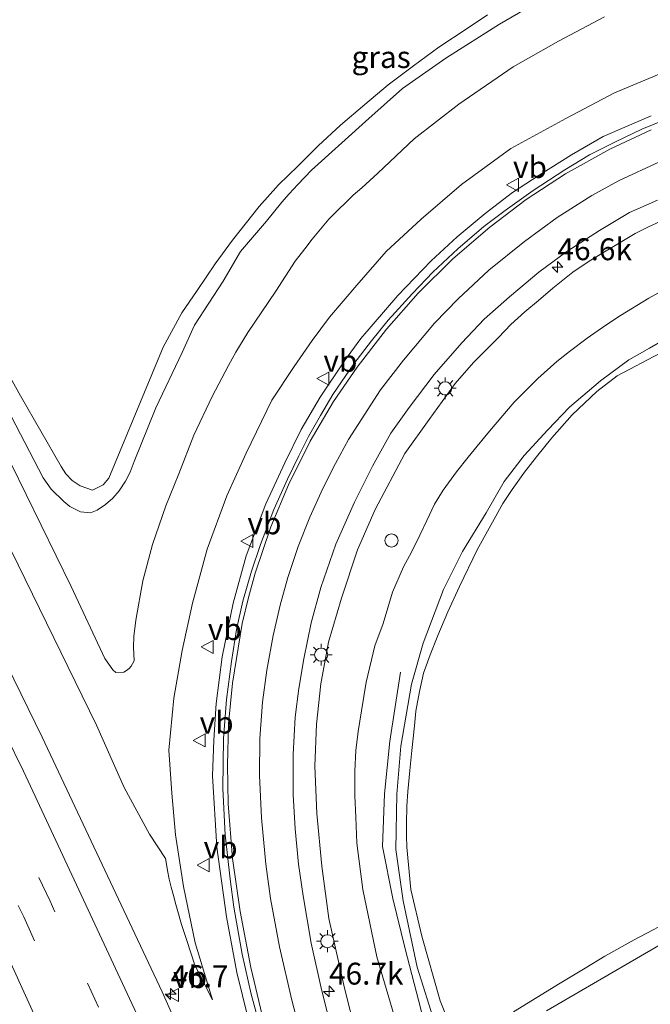
# Model space of a CAD drawing. Units: metres. Extents: x 99995 to 110008, y 412498 to 418753.
# Drawn here: x 103908 to 103981, y 412875 to 412988 of the extents above; entities that cross this region are included whole.
import ezdxf
from ezdxf.enums import TextEntityAlignment as Align

# ---------------------------------------------------------------- set-up
doc = ezdxf.new("R2010")
doc.units = ezdxf.units.M
doc.linetypes.add('IE-TERREINAFSCHEIDING', pattern=[10, 8, -2])
doc.linetypes.add('VW-3-9_STREEP', pattern=[12, 3, -9])
doc.layers.get('0').update_dxf_attribs({"lineweight": 25})
for name, color, linetype, lineweight in [('B-ME-AM-KILOMETR-S-B1', 7, 'Continuous', 18), ('B-ME-BV-GELEIDECONSTRUCTIE-GELEIDERAIL-L-B1', 213, 'BV-GELEIDERAIL', 18), ('B-ME-GW-KRUINLIJN-L-B1', 93, 'Continuous', 18), ('B-ME-GW-TEENLIJN-L-B1', 93, 'Continuous', 18), ('B-ME-IE-GRASLAND-GV-B6', 93, 'Continuous', 18), ('B-ME-IE-INRICHTINGSELEMENT-S-B1', 253, 'Continuous', 18), ('B-ME-IE-MEUBILAIR_WEGMEUBILAIR-LICHTMAST-S-B1', 8, 'Continuous', 18), ('B-ME-IE-TERREINAFSCHEIDING-RASTERHEKWERK-L-B1', 8, 'IE-TERREINAFSCHEIDING', 18), ('B-ME-OG-WATER-GV-B6', 153, 'Continuous', 18), ('B-ME-VH-VERH_SOORT-BITUMEN-GV-B6', 8, 'IE-TERREINAFSCHEIDING-NATUURLIJK-HOUTWAL', 18), ('B-ME-VW-MARKERING-39STREEP-015-L-B1', 255, 'VW-3-9_STREEP', 18), ('B-ME-VW-MARKERING-STREEP-015-L-B1', 7, 'Continuous', 18), ('B-ME-VW-MEUBILAIR_WEGMEUBILAIR-VERKEERSBORD-S-B1', 8, 'Continuous', 18)]:
    doc.layers.add(name, color=color, linetype=linetype, lineweight=lineweight)
doc.styles.add('NLCS-ISO', font='NLCS-ISO.TTF')
doc.linetypes.add('BV-GELEIDERAIL', pattern='A,10,-3,[108,NLCS.SHX,S=1,R=0,X=0,Y=0],-3', length=16)
doc.linetypes.add('IE-TERREINAFSCHEIDING-NATUURLIJK-HOUTWAL', pattern='A,7,-1.5,[67,NLCS.SHX,S=0.75,R=45,X=0,Y=0],-1.5,7,-1.5,[70,NLCS.SHX,S=0.75,R=0,X=0,Y=0],-1.5', length=20)

# ---------------------------------------------------------------- blocks, each defined once
blk = doc.blocks.new('dtb')
blk.add_circle((0, 0), 0.75)
blk = doc.blocks.new('verkeersbord')
for p, q in [((0, 0.75), (-0.75, -0.625)), ((0.75, -0.625), (0, 0.75)), ((-0.75, -0.625), (0.75, -0.625))]:
    blk.add_line(p, q)
blk = doc.blocks.new('hecto')
for p, q in [((0, 0.625), (-0.625, 0)), ((0, -0.625), (0, 0.625)), ((-0.625, 0), (0.625, 0)), ((0.625, 0), (0, -0.625))]:
    blk.add_line(p, q)
blk = doc.blocks.new('lantaarnpaal')
for p, q in [((0, 0.75), (0, 1.25)), ((-0.75, 0), (-1.25, 0)), ((-0.88, 0.88), (-0.53, 0.53)), ((0.53, 0.53), (0.88, 0.88)), ((0.75, 0), (1.25, 0)), ((-0.53, -0.53), (-0.88, -0.88)), ((0, -0.75), (0, -1.25)), ((0.53, -0.53), (0.88, -0.88))]:
    blk.add_line(p, q)
blk.add_circle((0, 0), 0.75)

msp = doc.modelspace()

# ---------------------------------------------------------------- linework, layer by layer
at = {"layer": 'B-ME-BV-GELEIDECONSTRUCTIE-GELEIDERAIL-L-B1'}
msp.add_polyline3d([(103980.68, 412976.59, 3.56), (103975.2, 412974.21, 3.82), (103971.59, 412972.13, 3.38), (103967.89, 412969.79, 3.36), (103964.85, 412967.8, 3.35), (103961.72, 412965.42, 3.22), (103958.5, 412962.75, 3.16), (103955.52, 412959.99, 3.05), (103951.73, 412956.04, 2.99), (103947.48, 412951.11, 2.81), (103945.61, 412948.57, 2.73), (103942.82, 412944.41, 2.64), (103940.67, 412940.69, 2.66), (103938.78, 412936.89, 2.67), (103936.61, 412932.18, 2.67), (103934.36, 412926.23, 2.57), (103932.87, 412920.82, 2.49), (103931.63, 412914.67, 2.33), (103930.94, 412909.35, 2.31), (103930.68, 412905.14, 2.29), (103930.54, 412901.05, 2.22), (103931.02, 412892.89, 2.13), (103932.11, 412884.94, 2.02), (103933.32, 412878.55, 1.92), (103934.62, 412873.32, 1.95)], dxfattribs=at)
at = {"layer": 'B-ME-GW-KRUINLIJN-L-B1'}
for points in [[(103903.84, 412949.19, -0.67), (103911.16, 412935.16, -0.72), (103912.07, 412933.88, -0.71), (103913.52, 412932.46, -0.66), (103914.22, 412931.89, -0.65), (103915.44, 412931.28, -0.64), (103916.56, 412931.17, -0.64), (103917.35, 412931.47, -0.64), (103918.28, 412932.1, -0.64), (103919.12, 412932.85, -0.64), (103919.85, 412933.68, -0.64), (103920.57, 412934.8, -0.64), (103921.12, 412935.82, -0.64), (103921.57, 412937.04, -0.64), (103924.04, 412943.18, -0.61), (103927.06, 412949.5, -0.63), (103928.47, 412952.64, -0.65), (103931.74, 412957.69, -0.67), (103933.74, 412961.05, -0.67), (103936.68, 412964.52, -0.65), (103938.47, 412966.7, -0.65), (103939.31, 412967.68, -0.65), (103940.29, 412968.73, -0.65), (103941.85, 412970.38, -0.65), (103948.42, 412976.28, -0.6), (103952.27, 412979.73, -0.6), (103957.21, 412983.18, -0.68), (103963.34, 412987.08, -0.7), (103968.14, 412989.92, -0.67)], [(103878.15, 412984.39, 0.38), (103882.87, 412975.52, 0.52), (103893.93, 412954.18, 0.72), (103906.64, 412928.58, 0.92), (103917.24, 412906.88, 0.92), (103920.41, 412899.72, 1), (103923.3, 412894.39, 1.03), (103925.13, 412891.62, 1)], [(103930.52, 412875.42, 1.32), (103928.54, 412881.95, 1.32), (103927.2, 412888.42, 1.37), (103926.28, 412894.32, 1.4), (103925.88, 412899.07, 1.44), (103925.54, 412904.02, 1.48), (103926.11, 412909.96, 1.58), (103927.06, 412915.41, 1.61), (103928.23, 412920.84, 1.68), (103929.93, 412927.01, 1.82), (103932.18, 412933.11, 1.86), (103934.37, 412937.98, 1.92), (103937.32, 412944.04, 2.01), (103939.88, 412947.9, 2.02), (103941.94, 412950.89, 2.04), (103943.89, 412953.54, 2.17), (103947.02, 412957.2, 2.23), (103950.39, 412961.06, 2.26), (103954.39, 412964.78, 2.31), (103959, 412968.73, 2.5), (103964.64, 412972.87, 2.56), (103970.95, 412976.28, 2.74), (103976.5, 412979.24, 2.87), (103982.52, 412981.73, 2.83)], [(103981.74, 412964.51, 2.18), (103980.38, 412963.87, 2.15), (103978.86, 412963.14, 2.11), (103976.97, 412961.98, 2.11), (103975.18, 412960.91, 2.11), (103973.6, 412959.97, 2.11), (103971.72, 412958.71, 2.04), (103969.45, 412956.86, 1.95), (103967.81, 412955.47, 1.92), (103966.26, 412954.18, 1.87), (103964.66, 412952.7, 1.82), (103963.22, 412951.24, 1.78), (103961.63, 412949.63, 1.76), (103960.36, 412948.35, 1.73), (103958.29, 412945.97, 1.7), (103955.32, 412941.83, 1.7), (103952.52, 412937.94, 1.61), (103949.11, 412931.56, 1.48), (103947.11, 412926.93, 1.43), (103945.28, 412921.39, 1.31), (103943.78, 412916.37, 1.27), (103942.9, 412911.61, 1.15), (103942.41, 412906.98, 1.11), (103942.23, 412902.16, 1.05), (103942.44, 412896.75, 0.96), (103943.02, 412890.73, 0.95), (103943.82, 412884.75, 0.95), (103945.63, 412876.79, 1), (103948.27, 412866.23, 1.02)], [(103982.22, 412950.99, -0.72), (103980.51, 412950, -0.72), (103979.35, 412949.36, -0.73), (103978.15, 412948.66, -0.73), (103974.89, 412946.28, -0.74), (103971.35, 412943.26, -0.73), (103968.86, 412940.65, -0.73), (103966.18, 412937.72, -0.7), (103963.89, 412934.76, -0.6), (103961.82, 412931.17, -0.58), (103959.11, 412926.74, -0.65), (103956.94, 412922.39, -0.65), (103954.61, 412916.25, -0.68), (103953.28, 412911.54, -0.68), (103952.05, 412904.46, -0.65), (103951.61, 412898.98, -0.64), (103951.5, 412892.62, -0.59), (103952.34, 412886.77, -0.57), (103953.93, 412879.16, -0.61), (103955.95, 412872.78, -0.64)], [(103968.74, 412874.18, -0.81), (103993.97, 412888.85, -0.72), (104014.28, 412901.09, -0.72), (104028.13, 412910.23, -0.76), (104053.37, 412924.88, -0.87), (104053.77, 412925.15, -0.87), (104054.29, 412925.3, -0.87), (104054.75, 412925.19, -0.87), (104058.1, 412919.28, -0.87), (104058.42, 412918.46, -0.87), (104058.54, 412917.87, -0.87), (104058.14, 412917.42, -0.87), (104042.66, 412907.44, -0.77), (104025.86, 412897.45, -0.76), (104000.86, 412882.59, -0.72), (103966.97, 412862.26, -0.77)]]:
    msp.add_polyline3d(points, dxfattribs=at)
at = {"layer": 'B-ME-GW-TEENLIJN-L-B1'}
for points in [[(103975.36, 412987.93, -0.54), (103970.11, 412985.13, -0.55), (103964.91, 412982.21, -0.56), (103958.68, 412977.92, -0.53), (103953.58, 412973.95, -0.51), (103949.44, 412970.03, -0.49), (103947.6, 412968.36, -0.47), (103946.62, 412967.5, -0.47), (103945.82, 412966.73, -0.47), (103944.89, 412965.84, -0.47), (103943.83, 412964.75, -0.47), (103941.92, 412962.47, -0.47), (103941.08, 412961.36, -0.47), (103939.98, 412959.97, -0.47), (103937.76, 412956.53, -0.52), (103934.57, 412951.81, -0.53), (103933.19, 412949.53, -0.53), (103932.35, 412948.03, -0.48), (103930.47, 412944.46, -0.37), (103928.39, 412940.05, -0.45), (103926.69, 412935.63, -0.42), (103925.18, 412931.98, -0.38), (103923.68, 412927.55, -0.47), (103922.56, 412923.4, -0.44), (103921.74, 412918.89, -0.45), (103921.51, 412917.01, -0.44), (103921.48, 412915.79, -0.41), (103921.55, 412914.24, -0.36), (103921.38, 412913.88, -0.36), (103921.22, 412913.63, -0.37), (103921, 412913.36, -0.37), (103920.7, 412913.11, -0.38), (103920.37, 412912.92, -0.38), (103919.48, 412912.91, -0.39), (103919.12, 412913.19, -0.4), (103918.21, 412914.5, -0.49), (103914.37, 412922.74, -0.67), (103907.48, 412936.76, -0.64)], [(103954.71, 412862.13, -0.67), (103949.3, 412880.35, -0.59), (103947.7, 412888.05, -0.58), (103947.04, 412893.35, -0.57), (103946.92, 412896.32, -0.57), (103946.81, 412898.78, -0.57), (103946.79, 412901.6, -0.57), (103946.9, 412903.97, -0.55), (103947.19, 412906.14, -0.53), (103947.58, 412908.52, -0.52), (103948.08, 412911.8, -0.53), (103949.09, 412915.95, -0.59), (103950.04, 412918.5, -0.59), (103951.11, 412922.08, -0.59), (103952.36, 412924.97, -0.6), (103953.27, 412926.68, -0.6), (103954.22, 412928.59, -0.6), (103955.03, 412930.3, -0.6), (103955.91, 412932.17, -0.6), (103956.91, 412933.77, -0.6), (103958.42, 412935.84, -0.6), (103959.75, 412937.55, -0.6), (103960.8, 412938.8, -0.6), (103962.21, 412940.49, -0.6), (103965.04, 412943.82, -0.6), (103967.72, 412946.55, -0.59), (103969.9, 412948.46, -0.58), (103971.36, 412949.64, -0.58), (103973.37, 412951.14, -0.58), (103975.52, 412952.63, -0.57), (103977.19, 412953.75, -0.57), (103980.44, 412955.71, -0.54), (103981.8, 412956.48, -0.53)], [(103930.52, 412875.42, 1.32), (103928.49, 412879.4, 1.15), (103927.6, 412882.21, 1.14), (103926.99, 412884.06, 1.09), (103926.54, 412885.54, 1.08), (103926.32, 412886.35, 1.08), (103926.05, 412887.38, 1.08), (103925.8, 412888.33, 1.06), (103925.57, 412889.23, 1.06), (103925.38, 412890.22, 1.06), (103925.29, 412890.73, 1.05), (103925.13, 412891.62, 1)]]:
    msp.add_polyline3d(points, dxfattribs=at)
at = {"layer": 'B-ME-IE-GRASLAND-GV-B6'}
for points in [[(103968.14, 412989.92, -0.67), (103963.34, 412987.08, -0.7), (103957.21, 412983.18, -0.68), (103952.27, 412979.73, -0.6), (103948.42, 412976.28, -0.6), (103941.85, 412970.38, -0.65), (103940.29, 412968.73, -0.65), (103939.31, 412967.68, -0.65), (103938.47, 412966.7, -0.65), (103936.68, 412964.52, -0.65), (103933.74, 412961.05, -0.67), (103931.74, 412957.69, -0.67), (103928.47, 412952.64, -0.65), (103927.06, 412949.5, -0.63), (103924.04, 412943.18, -0.61), (103921.57, 412937.04, -0.64), (103921.12, 412935.82, -0.64), (103920.57, 412934.8, -0.64), (103919.85, 412933.68, -0.64), (103919.12, 412932.85, -0.64), (103918.28, 412932.1, -0.64), (103917.35, 412931.47, -0.64), (103916.56, 412931.17, -0.64), (103915.44, 412931.28, -0.64), (103914.22, 412931.89, -0.65), (103913.52, 412932.46, -0.66), (103912.07, 412933.88, -0.71), (103911.16, 412935.16, -0.72), (103903.84, 412949.19, -0.67)], [(103903.84, 412949.19, -0.67), (103911.16, 412935.16, -0.72), (103912.07, 412933.88, -0.71), (103913.52, 412932.46, -0.66), (103914.22, 412931.89, -0.65), (103915.44, 412931.28, -0.64), (103916.56, 412931.17, -0.64), (103917.35, 412931.47, -0.64), (103918.28, 412932.1, -0.64), (103919.12, 412932.85, -0.64), (103919.85, 412933.68, -0.64), (103920.57, 412934.8, -0.64), (103921.12, 412935.82, -0.64), (103921.57, 412937.04, -0.64), (103924.04, 412943.18, -0.61), (103927.06, 412949.5, -0.63), (103928.47, 412952.64, -0.65), (103931.74, 412957.69, -0.67), (103933.74, 412961.05, -0.67), (103936.68, 412964.52, -0.65), (103938.47, 412966.7, -0.65), (103939.31, 412967.68, -0.65), (103940.29, 412968.73, -0.65), (103941.85, 412970.38, -0.65), (103948.42, 412976.28, -0.6), (103952.27, 412979.73, -0.6), (103957.21, 412983.18, -0.68), (103963.34, 412987.08, -0.7), (103968.14, 412989.92, -0.67)], [(103893.92, 412970.87, -1.1), (103908.56, 412944.55, -1.1), (103913.23, 412936.46, -1.1), (103913.74, 412935.61, -1.1), (103914.48, 412934.88, -1.1), (103915.38, 412934.25, -1.1), (103916.81, 412933.75, -1.1), (103918.02, 412934.37, -1.1), (103918.65, 412935.12, -1.1), (103924.89, 412950.13, -1.1), (103927.03, 412954.04, -1.1), (103928.78, 412956.62, -1.1), (103930.84, 412959.65, -1.1), (103932.81, 412962.38, -1.1), (103935.86, 412966.23, -1.1), (103938.06, 412968.68, -1.1), (103940.27, 412970.83, -1.1), (103942.59, 412973.16, -1.1), (103945.17, 412975.52, -1.1), (103947.94, 412977.9, -1.1), (103950.62, 412980.14, -1.1), (103953.51, 412982.33, -1.1), (103956.42, 412984.44, -1.1), (103959.64, 412986.6, -1.1), (103961.96, 412988.15, -1.1)], [(103907.48, 412936.76, -0.64), (103914.37, 412922.74, -0.67), (103918.21, 412914.5, -0.49), (103919.12, 412913.19, -0.4), (103919.48, 412912.91, -0.39), (103920.37, 412912.92, -0.38), (103920.7, 412913.11, -0.38), (103921, 412913.36, -0.37), (103921.22, 412913.63, -0.37), (103921.38, 412913.88, -0.36), (103921.55, 412914.24, -0.36), (103921.48, 412915.79, -0.41), (103921.51, 412917.01, -0.44), (103921.74, 412918.89, -0.45), (103922.56, 412923.4, -0.44), (103923.68, 412927.55, -0.47), (103925.18, 412931.98, -0.38), (103926.69, 412935.63, -0.42), (103928.39, 412940.05, -0.45), (103930.47, 412944.46, -0.37), (103932.35, 412948.03, -0.48), (103933.19, 412949.53, -0.53), (103934.57, 412951.81, -0.53), (103937.76, 412956.53, -0.52), (103939.98, 412959.97, -0.47), (103941.08, 412961.36, -0.47), (103941.92, 412962.47, -0.47), (103943.83, 412964.75, -0.47), (103944.89, 412965.84, -0.47), (103945.82, 412966.73, -0.47), (103946.62, 412967.5, -0.47), (103947.6, 412968.36, -0.47), (103949.44, 412970.03, -0.49), (103953.58, 412973.95, -0.51), (103958.68, 412977.92, -0.53), (103964.91, 412982.21, -0.56), (103970.11, 412985.13, -0.55), (103975.36, 412987.93, -0.54)], [(103975.36, 412987.93, -0.54), (103970.11, 412985.13, -0.55), (103964.91, 412982.21, -0.56), (103958.68, 412977.92, -0.53), (103953.58, 412973.95, -0.51), (103949.44, 412970.03, -0.49), (103947.6, 412968.36, -0.47), (103946.62, 412967.5, -0.47), (103945.82, 412966.73, -0.47), (103944.89, 412965.84, -0.47), (103943.83, 412964.75, -0.47), (103941.92, 412962.47, -0.47), (103941.08, 412961.36, -0.47), (103939.98, 412959.97, -0.47), (103937.76, 412956.53, -0.52), (103934.57, 412951.81, -0.53), (103933.19, 412949.53, -0.53), (103932.35, 412948.03, -0.48), (103930.47, 412944.46, -0.37), (103928.39, 412940.05, -0.45), (103926.69, 412935.63, -0.42), (103925.18, 412931.98, -0.38), (103923.68, 412927.55, -0.47), (103922.56, 412923.4, -0.44), (103921.74, 412918.89, -0.45), (103921.51, 412917.01, -0.44), (103921.48, 412915.79, -0.41), (103921.55, 412914.24, -0.36), (103921.38, 412913.88, -0.36), (103921.22, 412913.63, -0.37), (103921, 412913.36, -0.37), (103920.7, 412913.11, -0.38), (103920.37, 412912.92, -0.38), (103919.48, 412912.91, -0.39), (103919.12, 412913.19, -0.4), (103918.21, 412914.5, -0.49), (103914.37, 412922.74, -0.67), (103907.48, 412936.76, -0.64)], [(103936.35, 412850.25, 1.23), (103924.75, 412876.36, 1.21), (103911.04, 412905.51, 1.13), (103898.08, 412931.98, 1.11), (103880.19, 412967.13, 0.82), (103872.56, 412981.49, 0.71), (103878.15, 412984.39, 0.38)], [(103982.52, 412981.73, 2.83), (103976.5, 412979.24, 2.87), (103970.95, 412976.28, 2.74), (103964.64, 412972.87, 2.56), (103959, 412968.73, 2.5), (103954.39, 412964.78, 2.31), (103950.39, 412961.06, 2.26), (103947.02, 412957.2, 2.23), (103943.89, 412953.54, 2.17), (103941.94, 412950.89, 2.04), (103939.88, 412947.9, 2.02), (103937.32, 412944.04, 2.01), (103934.37, 412937.98, 1.92), (103932.18, 412933.11, 1.86), (103929.93, 412927.01, 1.82), (103928.23, 412920.84, 1.68), (103927.06, 412915.41, 1.61), (103926.11, 412909.96, 1.58), (103925.54, 412904.02, 1.48), (103925.88, 412899.07, 1.44), (103926.28, 412894.32, 1.4), (103927.2, 412888.42, 1.37), (103928.54, 412881.95, 1.32), (103930.52, 412875.42, 1.32), (103928.49, 412879.4, 1.15), (103927.6, 412882.21, 1.14), (103926.99, 412884.06, 1.09), (103926.54, 412885.54, 1.08), (103926.32, 412886.35, 1.08), (103926.05, 412887.38, 1.08), (103925.8, 412888.33, 1.06), (103925.57, 412889.23, 1.06), (103925.38, 412890.22, 1.06), (103925.29, 412890.73, 1.05), (103925.13, 412891.62, 1), (103923.3, 412894.39, 1.03), (103920.41, 412899.72, 1), (103917.24, 412906.88, 0.92), (103906.64, 412928.58, 0.92)], [(103906.64, 412928.58, 0.92), (103917.24, 412906.88, 0.92), (103920.41, 412899.72, 1), (103923.3, 412894.39, 1.03), (103925.13, 412891.62, 1), (103925.29, 412890.73, 1.05), (103925.38, 412890.22, 1.06), (103925.57, 412889.23, 1.06), (103925.8, 412888.33, 1.06), (103926.05, 412887.38, 1.08), (103926.32, 412886.35, 1.08), (103926.54, 412885.54, 1.08), (103926.99, 412884.06, 1.09), (103927.6, 412882.21, 1.14), (103928.49, 412879.4, 1.15), (103930.52, 412875.42, 1.32), (103928.54, 412881.95, 1.32), (103927.2, 412888.42, 1.37), (103926.28, 412894.32, 1.4), (103925.88, 412899.07, 1.44), (103925.54, 412904.02, 1.48), (103926.11, 412909.96, 1.58), (103927.06, 412915.41, 1.61), (103928.23, 412920.84, 1.68), (103929.93, 412927.01, 1.82), (103932.18, 412933.11, 1.86), (103934.37, 412937.98, 1.92), (103937.32, 412944.04, 2.01), (103939.88, 412947.9, 2.02), (103941.94, 412950.89, 2.04), (103943.89, 412953.54, 2.17), (103947.02, 412957.2, 2.23), (103950.39, 412961.06, 2.26), (103954.39, 412964.78, 2.31), (103959, 412968.73, 2.5), (103964.64, 412972.87, 2.56), (103970.95, 412976.28, 2.74), (103976.5, 412979.24, 2.87), (103982.52, 412981.73, 2.83)], [(103983.27, 412976.56, 2.94), (103979.64, 412975.08, 2.85), (103976.53, 412973.56, 2.79), (103973.64, 412972.11, 2.77), (103970.8, 412970.42, 2.69), (103967.21, 412968.05, 2.65), (103963.98, 412965.77, 2.63), (103961.54, 412963.94, 2.58), (103958.57, 412961.38, 2.51), (103955.72, 412958.71, 2.46), (103953.4, 412956.27, 2.34), (103950.61, 412953.22, 2.26), (103948.69, 412950.84, 2.19), (103946.68, 412948.21, 2.19), (103944.3, 412944.71, 2.15), (103942.86, 412942.31, 2.15), (103941.5, 412939.91, 2.11), (103940.39, 412937.69, 2.06), (103939.09, 412935, 2), (103937.52, 412931.55, 1.96), (103936, 412927.55, 1.96), (103935, 412924.48, 1.84), (103934.01, 412921.04, 1.77), (103933.27, 412917.8, 1.79), (103932.69, 412914.17, 1.7), (103932.13, 412909.79, 1.67), (103931.77, 412905.34, 1.61), (103931.69, 412899.62, 1.55), (103931.97, 412894.32, 1.42), (103932.53, 412889.24, 1.36), (103932.98, 412886.04, 1.34), (103933.93, 412880.68, 1.32), (103934.95, 412876.1, 1.31), (103936.72, 412869.54, 1.28)], [(103945.31, 412867.43, 1), (103942.98, 412876.62, 1.02), (103941.81, 412881.91, 0.99), (103940.88, 412887.33, 0.93), (103940.34, 412890.96, 0.93), (103939.97, 412895.02, 0.95), (103939.73, 412898.9, 1), (103939.75, 412903.51, 1.08), (103939.99, 412907.77, 1.1), (103940.38, 412911.08, 1.13), (103940.96, 412914.45, 1.23), (103941.8, 412918.57, 1.27), (103942.91, 412922.6, 1.36), (103944.63, 412927.57, 1.45), (103946.76, 412932.4, 1.5), (103948.81, 412936.5, 1.58), (103950.92, 412940.29, 1.68), (103953.01, 412943.23, 1.71), (103955.87, 412946.98, 1.78), (103959.03, 412950.63, 1.86), (103961.61, 412953.33, 1.95), (103964.5, 412955.88, 2.02), (103967.84, 412958.7, 2.07), (103971.03, 412961.08, 2.12), (103974.79, 412963.47, 2.21), (103978.23, 412965.54, 2.29), (103981.4, 412966.94, 2.31)], [(103981.74, 412964.51, 2.18), (103980.38, 412963.87, 2.15), (103978.86, 412963.14, 2.11), (103976.97, 412961.98, 2.11), (103975.18, 412960.91, 2.11), (103973.6, 412959.97, 2.11), (103971.72, 412958.71, 2.04), (103969.45, 412956.86, 1.95), (103967.81, 412955.47, 1.92), (103966.26, 412954.18, 1.87), (103964.66, 412952.7, 1.82), (103963.22, 412951.24, 1.78), (103961.63, 412949.63, 1.76), (103960.36, 412948.35, 1.73), (103958.29, 412945.97, 1.7), (103955.32, 412941.83, 1.7), (103952.52, 412937.94, 1.61), (103949.11, 412931.56, 1.48), (103947.11, 412926.93, 1.43), (103945.28, 412921.39, 1.31), (103943.78, 412916.37, 1.27), (103942.9, 412911.61, 1.15), (103942.41, 412906.98, 1.11), (103942.23, 412902.16, 1.05), (103942.44, 412896.75, 0.96), (103943.02, 412890.73, 0.95), (103943.82, 412884.75, 0.95), (103945.63, 412876.79, 1), (103948.27, 412866.23, 1.02)], [(103948.27, 412866.23, 1.02), (103945.63, 412876.79, 1), (103943.82, 412884.75, 0.95), (103943.02, 412890.73, 0.95), (103942.44, 412896.75, 0.96), (103942.23, 412902.16, 1.05), (103942.41, 412906.98, 1.11), (103942.9, 412911.61, 1.15), (103943.78, 412916.37, 1.27), (103945.28, 412921.39, 1.31), (103947.11, 412926.93, 1.43), (103949.11, 412931.56, 1.48), (103952.52, 412937.94, 1.61), (103955.32, 412941.83, 1.7), (103958.29, 412945.97, 1.7), (103960.36, 412948.35, 1.73), (103961.63, 412949.63, 1.76), (103963.22, 412951.24, 1.78), (103964.66, 412952.7, 1.82), (103966.26, 412954.18, 1.87), (103967.81, 412955.47, 1.92), (103969.45, 412956.86, 1.95), (103971.72, 412958.71, 2.04), (103973.6, 412959.97, 2.11), (103975.18, 412960.91, 2.11), (103976.97, 412961.98, 2.11), (103978.86, 412963.14, 2.11), (103980.38, 412963.87, 2.15), (103981.74, 412964.51, 2.18)], [(103954.71, 412862.13, -0.67), (103949.3, 412880.35, -0.59), (103947.7, 412888.05, -0.58), (103947.04, 412893.35, -0.57), (103946.92, 412896.32, -0.57), (103946.81, 412898.78, -0.57), (103946.79, 412901.6, -0.57), (103946.9, 412903.97, -0.55), (103947.19, 412906.14, -0.53), (103947.58, 412908.52, -0.52), (103948.08, 412911.8, -0.53), (103949.09, 412915.95, -0.59), (103950.04, 412918.5, -0.59), (103951.11, 412922.08, -0.59), (103952.36, 412924.97, -0.6), (103953.27, 412926.68, -0.6), (103954.22, 412928.59, -0.6), (103955.03, 412930.3, -0.6), (103955.91, 412932.17, -0.6), (103956.91, 412933.77, -0.6), (103958.42, 412935.84, -0.6), (103959.75, 412937.55, -0.6), (103960.8, 412938.8, -0.6), (103962.21, 412940.49, -0.6), (103965.04, 412943.82, -0.6), (103967.72, 412946.55, -0.59), (103969.9, 412948.46, -0.58), (103971.36, 412949.64, -0.58), (103973.37, 412951.14, -0.58), (103975.52, 412952.63, -0.57), (103977.19, 412953.75, -0.57), (103980.44, 412955.71, -0.54), (103981.8, 412956.48, -0.53)], [(103981.8, 412956.48, -0.53), (103980.44, 412955.71, -0.54), (103977.19, 412953.75, -0.57), (103975.52, 412952.63, -0.57), (103973.37, 412951.14, -0.58), (103971.36, 412949.64, -0.58), (103969.9, 412948.46, -0.58), (103967.72, 412946.55, -0.59), (103965.04, 412943.82, -0.6), (103962.21, 412940.49, -0.6), (103960.8, 412938.8, -0.6), (103959.75, 412937.55, -0.6), (103958.42, 412935.84, -0.6), (103956.91, 412933.77, -0.6), (103955.91, 412932.17, -0.6), (103955.03, 412930.3, -0.6), (103954.22, 412928.59, -0.6), (103953.27, 412926.68, -0.6), (103952.36, 412924.97, -0.6), (103951.11, 412922.08, -0.59), (103950.04, 412918.5, -0.59), (103949.09, 412915.95, -0.59), (103948.08, 412911.8, -0.53), (103947.58, 412908.52, -0.52), (103947.19, 412906.14, -0.53), (103946.9, 412903.97, -0.55), (103946.79, 412901.6, -0.57), (103946.81, 412898.78, -0.57), (103946.92, 412896.32, -0.57), (103947.04, 412893.35, -0.57), (103947.7, 412888.05, -0.58), (103949.3, 412880.35, -0.59), (103954.71, 412862.13, -0.67)], [(103982.22, 412950.99, -0.72), (103980.51, 412950, -0.72), (103979.35, 412949.36, -0.73), (103978.15, 412948.66, -0.73), (103974.89, 412946.28, -0.74), (103971.35, 412943.26, -0.73), (103968.86, 412940.65, -0.73), (103966.18, 412937.72, -0.7), (103963.89, 412934.76, -0.6), (103961.82, 412931.17, -0.58), (103959.11, 412926.74, -0.65), (103956.94, 412922.39, -0.65), (103954.61, 412916.25, -0.68), (103953.28, 412911.54, -0.68), (103952.05, 412904.46, -0.65), (103951.61, 412898.98, -0.64), (103951.5, 412892.62, -0.59), (103952.34, 412886.77, -0.57), (103953.93, 412879.16, -0.61), (103955.95, 412872.78, -0.64)], [(103955.95, 412872.78, -0.64), (103953.93, 412879.16, -0.61), (103952.34, 412886.77, -0.57), (103951.5, 412892.62, -0.59), (103951.61, 412898.98, -0.64), (103952.05, 412904.46, -0.65), (103953.28, 412911.54, -0.68), (103954.61, 412916.25, -0.68), (103956.94, 412922.39, -0.65), (103959.11, 412926.74, -0.65), (103961.82, 412931.17, -0.58), (103963.89, 412934.76, -0.6), (103966.18, 412937.72, -0.7), (103968.86, 412940.65, -0.73), (103971.35, 412943.26, -0.73), (103974.89, 412946.28, -0.74), (103978.15, 412948.66, -0.73), (103979.35, 412949.36, -0.73), (103980.51, 412950, -0.72), (103982.22, 412950.99, -0.72)], [(103981.74, 412949.44, -1.13), (103976.82, 412946.85, -1.13), (103974.49, 412945.04, -1.13), (103971.66, 412942.36, -1.13), (103969.33, 412939.75, -1.13), (103967.56, 412937.57, -1.13), (103966.22, 412935.82, -1.13), (103964.78, 412933.84, -1.13), (103963.73, 412932.23, -1.13), (103960.79, 412926.93, -1.13), (103958.77, 412922.72, -1.13), (103957.44, 412919.82, -1.13), (103956.31, 412917.13, -1.13), (103955.4, 412914.9, -1.13), (103954.67, 412912.83, -1.13), (103954.18, 412910.73, -1.13), (103953.78, 412908.46, -1.13), (103953.62, 412906.8, -1.13), (103953.33, 412903.96, -1.13), (103953.11, 412901.68, -1.13), (103952.85, 412899.27, -1.13), (103952.76, 412897.58, -1.13), (103952.72, 412895.62, -1.13), (103952.71, 412894.21, -1.13), (103952.74, 412892.89, -1.13), (103953.21, 412888.05, -1.13), (103954.48, 412882.72, -1.13), (103956.56, 412875.32, -1.13), (103957.48, 412873.04, -1.13)], [(103968.74, 412874.18, -0.81), (103993.97, 412888.85, -0.72), (104014.28, 412901.09, -0.72), (104028.13, 412910.23, -0.76), (104053.37, 412924.88, -0.87), (104053.77, 412925.15, -0.87), (104054.29, 412925.3, -0.87), (104054.75, 412925.19, -0.87), (104058.1, 412919.28, -0.87), (104058.42, 412918.46, -0.87), (104058.54, 412917.87, -0.87), (104058.14, 412917.42, -0.87), (104042.66, 412907.44, -0.77), (104025.86, 412897.45, -0.76), (104000.86, 412882.59, -0.72), (103966.97, 412862.26, -0.77)], [(103966.97, 412862.26, -0.77), (104000.86, 412882.59, -0.72), (104025.86, 412897.45, -0.76), (104042.66, 412907.44, -0.77), (104058.14, 412917.42, -0.87), (104058.54, 412917.87, -0.87), (104058.42, 412918.46, -0.87), (104058.1, 412919.28, -0.87), (104054.75, 412925.19, -0.87), (104054.29, 412925.3, -0.87), (104053.77, 412925.15, -0.87), (104053.37, 412924.88, -0.87), (104028.13, 412910.23, -0.76), (104014.28, 412901.09, -0.72), (103993.97, 412888.85, -0.72), (103968.74, 412874.18, -0.81)], [(103964.93, 412874.08, -1.13), (103970.28, 412877.33, -1.13), (103973.13, 412879.07, -1.13), (103975.4, 412880.45, -1.13), (103978.76, 412882.3, -1.13), (103983.67, 412884.9, -1.13)]]:
    msp.add_polyline3d(points, dxfattribs=at)
at = {"layer": 'B-ME-IE-TERREINAFSCHEIDING-RASTERHEKWERK-L-B1'}
msp.add_polyline3d([(103977.11, 412798.46, -0.86), (103972.38, 412812.63, -0.78), (103965.25, 412834.94, -0.83), (103959.68, 412855.05, -0.85), (103955.66, 412869.4, -0.87), (103954.89, 412872.25, -0.86), (103954.09, 412875.38, -0.83), (103952.57, 412881.29, -0.82), (103951.15, 412887.05, -0.8), (103949.96, 412893, -0.81), (103950.2, 412899, -0.8), (103950.81, 412905.02, -0.78), (103952.16, 412913.72, -0.82)], dxfattribs=at)
at = {"layer": 'B-ME-OG-WATER-GV-B6'}
for points in [[(103961.96, 412988.15, -1.1), (103959.64, 412986.6, -1.1), (103956.42, 412984.44, -1.1), (103953.51, 412982.33, -1.1), (103950.62, 412980.14, -1.1), (103947.94, 412977.9, -1.1), (103945.17, 412975.52, -1.1), (103942.59, 412973.16, -1.1), (103940.27, 412970.83, -1.1), (103938.06, 412968.68, -1.1), (103935.86, 412966.23, -1.1), (103932.81, 412962.38, -1.1), (103930.84, 412959.65, -1.1), (103928.78, 412956.62, -1.1), (103927.03, 412954.04, -1.1), (103924.89, 412950.13, -1.1), (103918.65, 412935.12, -1.1), (103918.02, 412934.37, -1.1)], [(103918.02, 412934.37, -1.1), (103916.81, 412933.75, -1.1), (103915.38, 412934.25, -1.1), (103914.48, 412934.88, -1.1), (103913.74, 412935.61, -1.1), (103913.23, 412936.46, -1.1), (103908.56, 412944.55, -1.1), (103893.92, 412970.87, -1.1)], [(103957.48, 412873.04, -1.13), (103956.56, 412875.32, -1.13), (103954.48, 412882.72, -1.13), (103953.21, 412888.05, -1.13), (103952.74, 412892.89, -1.13), (103952.71, 412894.21, -1.13), (103952.72, 412895.62, -1.13), (103952.76, 412897.58, -1.13), (103952.85, 412899.27, -1.13), (103953.11, 412901.68, -1.13), (103953.33, 412903.96, -1.13), (103953.62, 412906.8, -1.13), (103953.78, 412908.46, -1.13), (103954.18, 412910.73, -1.13), (103954.67, 412912.83, -1.13), (103955.4, 412914.9, -1.13), (103956.31, 412917.13, -1.13), (103957.44, 412919.82, -1.13), (103958.77, 412922.72, -1.13), (103960.79, 412926.93, -1.13), (103963.73, 412932.23, -1.13), (103964.78, 412933.84, -1.13), (103966.22, 412935.82, -1.13), (103967.56, 412937.57, -1.13), (103969.33, 412939.75, -1.13), (103971.66, 412942.36, -1.13), (103974.49, 412945.04, -1.13), (103976.82, 412946.85, -1.13), (103981.74, 412949.44, -1.13)], [(103983.67, 412884.9, -1.13), (103978.76, 412882.3, -1.13), (103975.4, 412880.45, -1.13), (103973.13, 412879.07, -1.13), (103970.28, 412877.33, -1.13), (103964.93, 412874.08, -1.13)]]:
    msp.add_polyline3d(points, dxfattribs=at)
at = {"layer": 'B-ME-VH-VERH_SOORT-BITUMEN-GV-B6'}
for points in [[(103872.56, 412981.49, 0.71), (103880.19, 412967.13, 0.82), (103898.08, 412931.98, 1.11), (103911.04, 412905.51, 1.13), (103924.75, 412876.36, 1.21), (103936.35, 412850.25, 1.23)], [(103936.72, 412869.54, 1.28), (103934.95, 412876.1, 1.31), (103933.93, 412880.68, 1.32), (103932.98, 412886.04, 1.34), (103932.53, 412889.24, 1.36), (103931.97, 412894.32, 1.42), (103931.69, 412899.62, 1.55), (103931.77, 412905.34, 1.61), (103932.13, 412909.79, 1.67), (103932.69, 412914.17, 1.7), (103933.27, 412917.8, 1.79), (103934.01, 412921.04, 1.77), (103935, 412924.48, 1.84), (103936, 412927.55, 1.96), (103937.52, 412931.55, 1.96), (103939.09, 412935, 2), (103940.39, 412937.69, 2.06), (103941.5, 412939.91, 2.11), (103942.86, 412942.31, 2.15), (103944.3, 412944.71, 2.15), (103946.68, 412948.21, 2.19), (103948.69, 412950.84, 2.19), (103950.61, 412953.22, 2.26), (103953.4, 412956.27, 2.34), (103955.72, 412958.71, 2.46), (103958.57, 412961.38, 2.51), (103961.54, 412963.94, 2.58), (103963.98, 412965.77, 2.63), (103967.21, 412968.05, 2.65), (103970.8, 412970.42, 2.69), (103973.64, 412972.11, 2.77), (103976.53, 412973.56, 2.79), (103979.64, 412975.08, 2.85), (103983.27, 412976.56, 2.94)], [(103981.4, 412966.94, 2.31), (103978.23, 412965.54, 2.29), (103974.79, 412963.47, 2.21), (103971.03, 412961.08, 2.12), (103967.84, 412958.7, 2.07), (103964.5, 412955.88, 2.02), (103961.61, 412953.33, 1.95), (103959.03, 412950.63, 1.86), (103955.87, 412946.98, 1.78), (103953.01, 412943.23, 1.71), (103950.92, 412940.29, 1.68), (103948.81, 412936.5, 1.58), (103946.76, 412932.4, 1.5), (103944.63, 412927.57, 1.45), (103942.91, 412922.6, 1.36), (103941.8, 412918.57, 1.27), (103940.96, 412914.45, 1.23), (103940.38, 412911.08, 1.13), (103939.99, 412907.77, 1.1), (103939.75, 412903.51, 1.08), (103939.73, 412898.9, 1), (103939.97, 412895.02, 0.95), (103940.34, 412890.96, 0.93), (103940.88, 412887.33, 0.93), (103941.81, 412881.91, 0.99), (103942.98, 412876.62, 1.02), (103945.31, 412867.43, 1)]]:
    msp.add_polyline3d(points, dxfattribs=at)
at = {"layer": 'B-ME-VW-MARKERING-39STREEP-015-L-B1'}
for points in [[(103996.71, 412673.25, 0.75), (103989.85, 412693.11, 0.85), (103977.59, 412727.37, 1.07), (103964.92, 412761.64, 1.07), (103952.51, 412793.48, 1.1), (103938.43, 412827.53, 1.08), (103927.44, 412852.77, 1.11), (103911.95, 412886.73, 1.13), (103896.86, 412918.12, 1.08), (103878.31, 412955.11, 0.93), (103868.04, 412975.02, 0.82), (103866.33, 412978.26, 0.81)], [(103863.24, 412976.66, 0.86), (103870.75, 412962.28, 0.91), (103876.5, 412951.01, 0.94), (103886.94, 412930.28, 0.93), (103897.99, 412907.91, 0.97), (103908.93, 412884.93, 0.99), (103919.2, 412862.59, 1.05), (103929.23, 412839.99, 1.05), (103938.87, 412817.59, 1.02), (103948.26, 412794.74, 1), (103953.49, 412781.63, 1.04), (103957.94, 412770.13, 1.05), (103965.8, 412749.2, 0.98), (103974.17, 412726.48, 0.99), (103983.05, 412701.75, 0.91), (103990.48, 412680.66, 0.79), (103993.5, 412671.8, 0.78)]]:
    msp.add_polyline3d(points, dxfattribs=at)
at = {"layer": 'B-ME-VW-MARKERING-STREEP-015-L-B1'}
for points in [[(103869.52, 412979.91, 0.77), (103890.68, 412938.68, 1.1), (103908.89, 412901.61, 1.11), (103923.92, 412869.39, 1.12), (103938.6, 412836.27, 1.17), (103957.68, 412790.31, 1.21), (103969.35, 412760.12, 1.16), (103979.13, 412733.56, 1.1)], [(103990.26, 412670.36, 0.8), (103983.17, 412690.51, 0.81), (103974.96, 412713.63, 0.83), (103962.98, 412746.51, 0.81), (103952.88, 412773.24, 0.87), (103941.93, 412800.74, 0.86), (103930.48, 412828.14, 0.89), (103920, 412851.98, 0.93), (103907.27, 412880.04, 0.9), (103889.29, 412917.42, 0.89), (103872.97, 412949.91, 0.81), (103859.99, 412974.97, 0.81)], [(103936.2, 412873.69, 1.25), (103934.9, 412879.12, 1.26), (103933.69, 412885.56, 1.31), (103932.81, 412891.61, 1.33), (103932.33, 412897.86, 1.38), (103932.22, 412902.29, 1.45), (103932.34, 412907.03, 1.49), (103932.82, 412911.69, 1.65), (103933.92, 412918.49, 1.69), (103934.63, 412921.46, 1.75), (103935.41, 412924.26, 1.82), (103937.2, 412929.55, 1.92), (103939.22, 412934.35, 1.98), (103941.7, 412939.37, 1.97), (103944.37, 412943.89, 2.13), (103947.05, 412947.84, 2.12), (103950.44, 412952.19, 2.19), (103954.06, 412956.3, 2.3), (103958, 412960.21, 2.49), (103962.25, 412963.85, 2.54), (103966.38, 412967.01, 2.64), (103970.91, 412969.95, 2.69), (103975.98, 412972.78, 2.76), (103980.71, 412975, 2.86)], [(103981.66, 412971.34, 2.6), (103977.03, 412969.18, 2.57), (103973.91, 412967.47, 2.54), (103969.94, 412964.97, 2.46), (103966.21, 412962.22, 2.37), (103962.14, 412958.93, 2.31), (103958.62, 412955.64, 2.23), (103955.93, 412952.86, 2.11), (103952.35, 412948.65, 2.13), (103949.75, 412945.23, 2.05), (103946.07, 412939.55, 1.87), (103944.58, 412936.8, 1.83), (103943.15, 412933.94, 1.83), (103941.65, 412930.65, 1.8), (103940.32, 412927.32, 1.72), (103939.14, 412923.75, 1.72), (103938.25, 412920.59, 1.7), (103937.45, 412917.14, 1.59), (103936.72, 412913.16, 1.55), (103936.24, 412909.49, 1.51), (103935.95, 412905.34, 1.42), (103935.91, 412901.12, 1.33), (103936.14, 412896.26, 1.25), (103936.61, 412890.96, 1.29), (103937.17, 412887.03, 1.28), (103938.19, 412881.51, 1.27), (103939.6, 412875.39, 1.22), (103941.12, 412869.55, 1.22)]]:
    msp.add_polyline3d(points, dxfattribs=at)

# ---------------------------------------------------------------- block references
at = {"layer": 'B-ME-AM-KILOMETR-S-B1', "rotation": 90}
for p in [(103969.98, 412959.29, 2.15), (103925.73, 412876.1, 1.16), (103943.85, 412876.4, 0.83)]:
    msp.add_blockref('hecto', p, dxfattribs=at)
at = {"layer": 'B-ME-IE-INRICHTINGSELEMENT-S-B1', "rotation": 90}
msp.add_blockref('dtb', (103951, 412928, 0.33), dxfattribs=at)
at = {"layer": 'B-ME-IE-MEUBILAIR_WEGMEUBILAIR-LICHTMAST-S-B1', "rotation": 90}
for p in [(103957.13, 412945.41, 1.6), (103942.95, 412914.93, 1.27), (103943.66, 412882.14, 1)]:
    msp.add_blockref('lantaarnpaal', p, dxfattribs=at)
at = {"layer": 'B-ME-VW-MEUBILAIR_WEGMEUBILAIR-VERKEERSBORD-S-B1', "rotation": 90}
for p in [(103964.89, 412968.7, 2.48), (103943.21, 412946.52, 2.01), (103934.52, 412927.93, 1.88), (103929.99, 412915.82, 3.42), (103929.05, 412905.13, 3.72), (103929.51, 412890.85, 3.07), (103926, 412876, 1.24)]:
    msp.add_blockref('verkeersbord', p, dxfattribs=at)

# ---------------------------------------------------------------- texts
at = {"layer": 'B-ME-AM-KILOMETR-S-B1', "ltscale": 0.2, "style": 'NLCS-ISO'}
for s, p in [('46.6k', (103969.98, 412959.29, 2.15)), ('46.7k', (103943.85, 412876.4, 0.83)), ('46.7', (103925.73, 412876.1, 1.16))]:
    msp.add_text(s, height=2.5, dxfattribs=at).set_placement(p, align=Align.BOTTOM_LEFT)
at = {"layer": 'B-ME-IE-GRASLAND-GV-B6', "ltscale": 0.2, "style": 'NLCS-ISO'}
msp.add_text('gras', height=2.5, dxfattribs=at).set_placement((103949.81, 412983.31), align=Align.MIDDLE_CENTER)
at = {"layer": 'B-ME-VW-MEUBILAIR_WEGMEUBILAIR-VERKEERSBORD-S-B1', "ltscale": 0.2, "style": 'NLCS-ISO'}
for p in [(103964.89, 412968.7, 2.48), (103943.21, 412946.52, 2.01), (103934.52, 412927.93, 1.88), (103929.99, 412915.82, 3.42), (103929.05, 412905.13, 3.72), (103929.51, 412890.85, 3.07), (103926, 412876, 1.24)]:
    msp.add_text('vb', height=2.5, dxfattribs=at).set_placement(p, align=Align.BOTTOM_LEFT)

doc.saveas('drawing.dxf')
